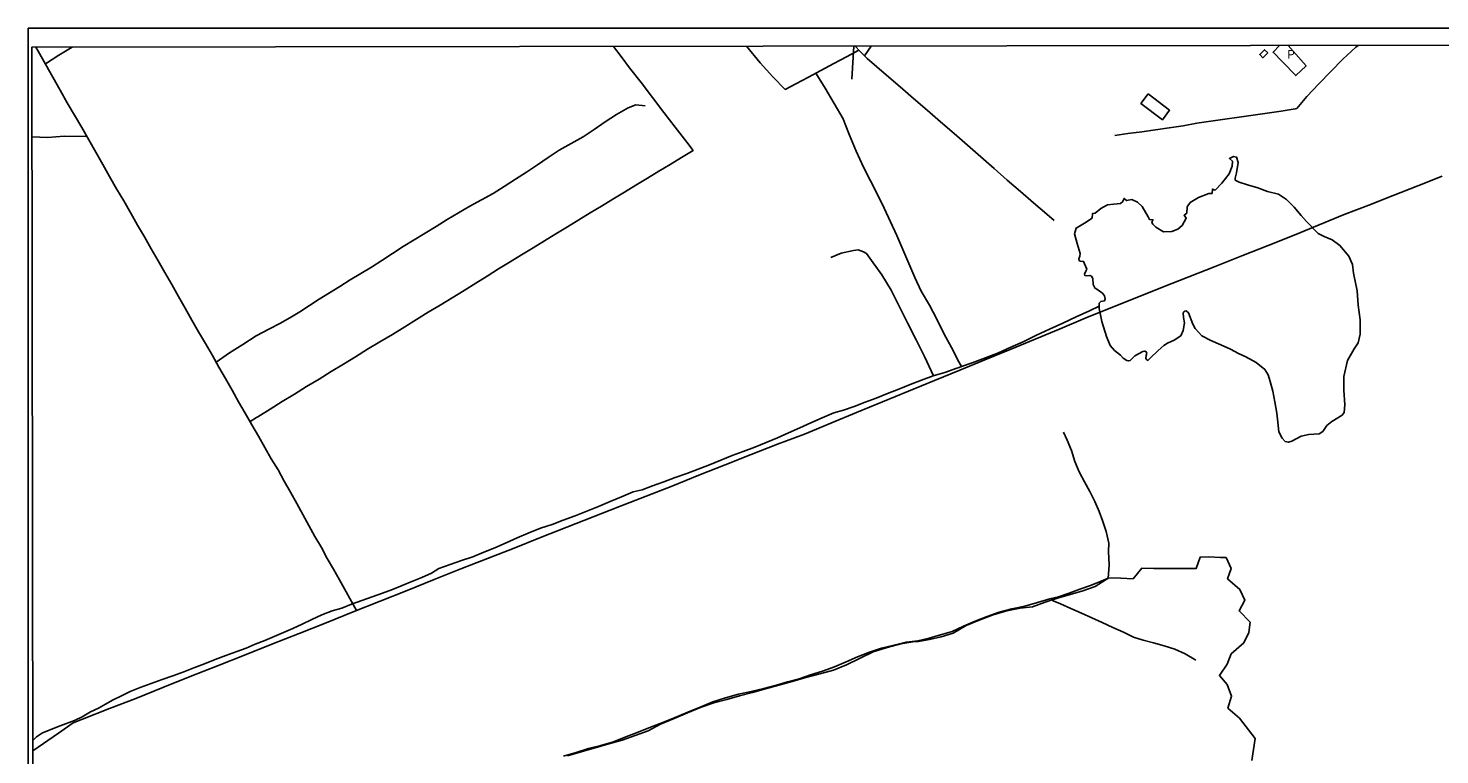
# Model space of a CAD drawing. Units: millimetres. Extents: x 185551 to 187964, y 1657657 to 1660434.
# Drawn here: x 185551 to 185949, y 1660229 to 1660434 of the extents above; entities that cross this region are included whole.
import ezdxf
from ezdxf.enums import TextEntityAlignment as Align

# ---------------------------------------------------------------- set-up
doc = ezdxf.new("R2010")
doc.units = ezdxf.units.MM
for name, color, linetype in [('IMAGEM', 7, 'Continuous'), ('V-BANHADO', 102, 'Continuous'), ('V-EDIFICACAO', 2, 'Continuous'), ('V-ESCADA', 70, 'Continuous'), ('V-LAGOA', 5, 'Continuous'), ('V-LOTE', 1, 'Continuous'), ('V-NOME_DOS_LOGRADOUROS', 7, 'Continuous'), ('V-VALETA', 6, 'Continuous'), ('X-LIMITE_5000', 7, 'Continuous')]:
    doc.layers.add(name, color=color, linetype=linetype)
picture_1 = doc.add_image_def('image1.jpg', size_in_pixel=(4020, 4626))

msp = doc.modelspace()

# ---------------------------------------------------------------- linework, layer by layer
at = {"layer": 'V-BANHADO'}
msp.add_lwpolyline([(185857.43, 1660343.33), (185856.26, 1660344.77), (185855.21, 1660347.33), (185853.86, 1660351.51), (185853.12, 1660355.16), (185853.08, 1660355.88), (185853.12, 1660356.68), (185853.57, 1660357.21), (185854.6, 1660357.33), (185854.82, 1660357.89), (185854.66, 1660358.73), (185854.04, 1660359.49), (185851.89, 1660361.01), (185851.42, 1660361.95), (185851.34, 1660363.63), (185850.91, 1660364.27), (185850.48, 1660364.51), (185849.64, 1660364.45), (185849.08, 1660364.47), (185849.02, 1660364.84), (185849.31, 1660365.7), (185849.61, 1660366.31), (185848.71, 1660368.45), (185847.71, 1660368.51), (185847.46, 1660368.72), (185847.4, 1660369.19), (185847.64, 1660369.91), (185847.79, 1660370.73), (185846.91, 1660373.55), (185846.15, 1660376.3), (185846.6, 1660377.9), (185849.02, 1660379.27), (185851.15, 1660380.68), (185851.19, 1660381.97), (185852.01, 1660382.07), (185853.61, 1660383.45), (185855.46, 1660384.45), (185857.22, 1660384.66), (185859.13, 1660384.84), (185859.78, 1660385.36), (185860.17, 1660386.24), (185860.87, 1660385.65), (185862.32, 1660385.91), (185863.9, 1660385.19), (185865.23, 1660383.96), (185866.99, 1660381.05), (185867.36, 1660380.29), (185868.3, 1660380.23), (185867.97, 1660379.49), (185868.24, 1660379.02), (185869.08, 1660378.18), (185871.29, 1660376.83), (185873.63, 1660376.91), (185875.35, 1660377.55), (185876.54, 1660378.63), (185877.71, 1660380.72), (185877.09, 1660381.48), (185877.89, 1660382.12), (185877.99, 1660383.88), (185878.81, 1660385.07), (185881.19, 1660386.5), (185884.1, 1660387.67), (185884.98, 1660387.65), (185885.08, 1660388.88), (185885.84, 1660388.61), (185887.73, 1660390.54), (185889.76, 1660393.2), (185890.7, 1660395.33), (185890.76, 1660396.71), (185889.9, 1660397.55), (185891.05, 1660398.1), (185891.91, 1660397.92), (185892.38, 1660396.4), (185891.89, 1660393.45), (185891.54, 1660391.99), (185891.54, 1660391.4), (185892.03, 1660391.07), (185892.63, 1660390.79), (185894.99, 1660390.09), (185897.86, 1660389.27), (185900.63, 1660388.18), (185903.75, 1660387.48), (185905.96, 1660385.92), (185908.17, 1660383.81), (185910.14, 1660381.41), (185911.59, 1660379.75), (185914.93, 1660376.35), (185916.61, 1660375.49), (185918.91, 1660374.61), (185921.08, 1660372.97), (185923.62, 1660370), (185924.62, 1660367.56), (185924.91, 1660365.14), (185925.89, 1660360.18), (185926.22, 1660356.1), (185926.75, 1660352.02), (185926.81, 1660347.92), (185926.19, 1660345.52), (185925.05, 1660343.78), (185923.18, 1660340.56), (185922.13, 1660335.97), (185922.13, 1660335.97), (185922.13, 1660332.16), (185922.46, 1660328.04), (185922.23, 1660325.85), (185921.72, 1660325.11), (185918.79, 1660323.29), (185917.38, 1660322.16), (185916.27, 1660320.5), (185915.22, 1660319.84), (185912.27, 1660319.64), (185910.1, 1660319.19), (185907.54, 1660317.72), (185906.54, 1660317.47), (185905.63, 1660317.65), (185904.73, 1660318.57), (185903.78, 1660320.38), (185903.55, 1660323.13), (185903.28, 1660325.67), (185902.73, 1660328.83), (185902.14, 1660331.88), (185901.38, 1660334.59), (185900.83, 1660336.52), (185899.86, 1660337.97), (185897.42, 1660339.98), (185894.55, 1660341.6), (185892.4, 1660342.52), (185890.23, 1660343.73), (185887.44, 1660344.94), (185884.65, 1660346.15), (185882.13, 1660347.5), (185880.22, 1660349.55), (185879.57, 1660350.78), (185878.34, 1660353.98), (185877.64, 1660354.51), (185877.25, 1660354.47), (185876.99, 1660354.21), (185876.86, 1660353.86), (185876.95, 1660352.67), (185877.19, 1660351.19), (185876.86, 1660348.94), (185876.16, 1660347.48), (185874.27, 1660346.27), (185872.41, 1660345.39), (185871.36, 1660344.8), (185869.81, 1660343.32), (185867.53, 1660341.21), (185866.85, 1660340.55), (185866.55, 1660340.74), (185866.3, 1660341.07), (185866.38, 1660341.91), (185866.53, 1660342.56), (185866.42, 1660342.97), (185865.97, 1660343.2), (185865.4, 1660343.08), (185863.17, 1660341.81), (185861.9, 1660340.56), (185861.47, 1660340.42), (185860.96, 1660340.54), (185859.89, 1660341.22), (185859.14, 1660342.06), (185857.43, 1660343.33)], close=True, dxfattribs=at)
msp.add_lwpolyline([(185703.04, 1660228.97), (185706.93, 1660230.13), (185710.82, 1660231.29), (185714.73, 1660232.38), (185718.51, 1660233.4), (185722.14, 1660234.71), (185725.79, 1660236.02), (185729.32, 1660237.91), (185733.15, 1660239.51), (185736.95, 1660241.11), (185740.75, 1660242.71), (185744.33, 1660243.93), (185748, 1660244.86), (185751.63, 1660245.88), (185755.28, 1660246.9), (185758.93, 1660247.92), (185762.67, 1660248.94), (185766.43, 1660249.96), (185770.3, 1660251.12), (185774.28, 1660252.14), (185778.15, 1660253.19), (185781.82, 1660254.7), (185785.49, 1660256.5), (185789.29, 1660258.3), (185793.23, 1660259.53), (185797.17, 1660260.56), (185801.13, 1660261.25), (185802.09, 1660261.29), (185805.25, 1660261.85), (185808.52, 1660262.59), (185811.92, 1660263.62), (185815.54, 1660265.8), (185819.28, 1660267.31), (185823.15, 1660268.82), (185827.04, 1660269.93), (185830.77, 1660270.67), (185834.31, 1660271.05), (185837.87, 1660272.37), (185841.34, 1660273.44), (185844.9, 1660274.49), (185848.52, 1660275.54), (185852.03, 1660276.73), (185854.07, 1660278.11), (185855.81, 1660279.2), (185859.24, 1660279.08), (185862.67, 1660278.94), (185865.12, 1660281.9), (185868.52, 1660281.85), (185871.92, 1660281.8), (185874.68, 1660281.82), (185877.6, 1660281.84), (185880.52, 1660281.86), (185881.66, 1660285.05), (185884.09, 1660285.12), (185887.39, 1660284.99), (185888.92, 1660284.97), (185890.33, 1660281.8), (185889.34, 1660278.93), (185889.34, 1660278.93), (185892.85, 1660275.94), (185894.27, 1660272.91), (185892.59, 1660269.86), (185895.75, 1660266.68), (185895.37, 1660263.78), (185893.91, 1660260.9), (185890.37, 1660257.76), (185889.27, 1660254.88), (185887.06, 1660251.65), (185889.2, 1660249.09), (185890.48, 1660245.84), (185889.46, 1660242.46), (185892.68, 1660239.65), (185897.1, 1660233.92), (185896.22, 1660227.71)], dxfattribs=at)
at = {"layer": 'V-EDIFICACAO'}
msp.add_lwpolyline([(185906.48, 1660429.4), (185908.58, 1660426.94), (185911.51, 1660423.61), (185908.58, 1660420.88), (185904.86, 1660424.79), (185902.19, 1660427.48), (185904.02, 1660429.39)], dxfattribs=at)
msp.add_lwpolyline([(185866.93, 1660415.74), (185864.91, 1660413.04), (185870.96, 1660408.45), (185872.97, 1660411.11), (185866.93, 1660415.74)], close=True, dxfattribs=at)
at = {"layer": 'V-ESCADA'}
msp.add_lwpolyline([(185900.73, 1660427.33), (185899.29, 1660425.95), (185898.44, 1660426.89), (185899.8, 1660428.21), (185900.73, 1660427.33)], dxfattribs=at)
at = {"layer": 'V-LAGOA'}
msp.add_lwpolyline([(185857.43, 1660343.33), (185856.26, 1660344.77), (185855.21, 1660347.33), (185853.86, 1660351.51), (185853.12, 1660355.16), (185853.08, 1660355.88), (185853.12, 1660356.68), (185853.57, 1660357.21), (185854.6, 1660357.33), (185854.82, 1660357.89), (185854.66, 1660358.73), (185854.04, 1660359.49), (185851.89, 1660361.01), (185851.42, 1660361.95), (185851.34, 1660363.63), (185850.91, 1660364.27), (185850.48, 1660364.51), (185849.64, 1660364.45), (185849.08, 1660364.47), (185849.02, 1660364.84), (185849.31, 1660365.7), (185849.61, 1660366.31), (185848.71, 1660368.45), (185847.71, 1660368.51), (185847.46, 1660368.72), (185847.4, 1660369.19), (185847.64, 1660369.91), (185847.79, 1660370.73), (185846.91, 1660373.55), (185846.15, 1660376.3), (185846.6, 1660377.9), (185849.02, 1660379.27), (185851.15, 1660380.68), (185851.19, 1660381.97), (185852.01, 1660382.07), (185853.61, 1660383.45), (185855.46, 1660384.45), (185857.22, 1660384.66), (185859.13, 1660384.84), (185859.78, 1660385.36), (185860.17, 1660386.24), (185860.87, 1660385.65), (185862.32, 1660385.91), (185863.9, 1660385.19), (185865.23, 1660383.96), (185866.99, 1660381.05), (185867.36, 1660380.29), (185868.3, 1660380.23), (185867.97, 1660379.49), (185868.24, 1660379.02), (185869.08, 1660378.18), (185871.29, 1660376.83), (185873.63, 1660376.91), (185875.35, 1660377.55), (185876.54, 1660378.63), (185877.71, 1660380.72), (185877.09, 1660381.48), (185877.89, 1660382.12), (185877.99, 1660383.88), (185878.81, 1660385.07), (185881.19, 1660386.5), (185884.1, 1660387.67), (185884.98, 1660387.65), (185885.08, 1660388.88), (185885.84, 1660388.61), (185887.73, 1660390.54), (185889.76, 1660393.2), (185890.7, 1660395.33), (185890.76, 1660396.71), (185889.9, 1660397.55), (185891.05, 1660398.1), (185891.91, 1660397.92), (185892.38, 1660396.4), (185891.89, 1660393.45), (185891.54, 1660391.99), (185891.54, 1660391.4), (185892.03, 1660391.07), (185892.63, 1660390.79), (185894.99, 1660390.09), (185897.86, 1660389.27), (185900.63, 1660388.18), (185903.75, 1660387.48), (185905.96, 1660385.92), (185908.17, 1660383.81), (185910.14, 1660381.41), (185911.59, 1660379.75), (185914.93, 1660376.35), (185916.61, 1660375.49), (185918.91, 1660374.61), (185921.08, 1660372.97), (185923.62, 1660370), (185924.62, 1660367.56), (185924.91, 1660365.14), (185925.89, 1660360.18), (185926.22, 1660356.1), (185926.75, 1660352.02), (185926.81, 1660347.92), (185926.19, 1660345.52), (185925.05, 1660343.78), (185923.18, 1660340.56), (185922.13, 1660335.97), (185922.13, 1660335.97), (185922.13, 1660332.16), (185922.46, 1660328.04), (185922.23, 1660325.85), (185921.72, 1660325.11), (185918.79, 1660323.29), (185917.38, 1660322.16), (185916.27, 1660320.5), (185915.22, 1660319.84), (185912.27, 1660319.64), (185910.1, 1660319.19), (185907.54, 1660317.72), (185906.54, 1660317.47), (185905.63, 1660317.65), (185904.73, 1660318.57), (185903.78, 1660320.38), (185903.55, 1660323.13), (185903.28, 1660325.67), (185902.73, 1660328.83), (185902.14, 1660331.88), (185901.38, 1660334.59), (185900.83, 1660336.52), (185899.86, 1660337.97), (185897.42, 1660339.98), (185894.55, 1660341.6), (185892.4, 1660342.52), (185890.23, 1660343.73), (185887.44, 1660344.94), (185884.65, 1660346.15), (185882.13, 1660347.5), (185880.22, 1660349.55), (185879.57, 1660350.78), (185878.34, 1660353.98), (185877.64, 1660354.51), (185877.25, 1660354.47), (185876.99, 1660354.21), (185876.86, 1660353.86), (185876.95, 1660352.67), (185877.19, 1660351.19), (185876.86, 1660348.94), (185876.16, 1660347.48), (185874.27, 1660346.27), (185872.41, 1660345.39), (185871.36, 1660344.8), (185869.81, 1660343.32), (185867.53, 1660341.21), (185866.85, 1660340.55), (185866.55, 1660340.74), (185866.3, 1660341.07), (185866.38, 1660341.91), (185866.53, 1660342.56), (185866.42, 1660342.97), (185865.97, 1660343.2), (185865.4, 1660343.08), (185863.17, 1660341.81), (185861.9, 1660340.56), (185861.47, 1660340.42), (185860.96, 1660340.54), (185859.89, 1660341.22), (185859.14, 1660342.06), (185857.43, 1660343.33)], close=True, dxfattribs=at)
at = {"layer": 'V-LOTE'}
for points in [[(185643.49, 1660269.98), (185638.69, 1660278.65), (185636.99, 1660281.62), (185635.26, 1660284.66), (185633.58, 1660287.75), (185631.76, 1660290.84), (185630.05, 1660293.96), (185628.34, 1660297.08), (185626.63, 1660300.2), (185624.88, 1660303.34), (185623.11, 1660306.5), (185621.34, 1660309.66), (185619.45, 1660312.82), (185617.61, 1660316), (185615.79, 1660319.19), (185613.97, 1660322.42), (185612.1, 1660325.65), (185610.23, 1660328.9), (185608.36, 1660332.15), (185606.49, 1660335.4), (185604.67, 1660338.68), (185602.81, 1660341.98), (185600.92, 1660345.3), (185598.94, 1660348.62), (185597.05, 1660351.94), (185595.16, 1660355.28), (185593.27, 1660358.62), (185591.34, 1660361.97), (185589.41, 1660365.32), (185587.48, 1660368.67), (185585.55, 1660372.02), (185583.62, 1660375.37), (185581.69, 1660378.72), (185579.78, 1660382.13), (185577.78, 1660385.55), (185575.78, 1660388.97), (185573.78, 1660392.39), (185571.85, 1660395.85), (185569.92, 1660399.31), (185567.99, 1660402.77), (185565.98, 1660406.25), (185563.93, 1660409.73), (185561.83, 1660413.21), (185559.85, 1660416.83), (185557.78, 1660420.48), (185555.71, 1660424.13), (185553.64, 1660427.78), (185552.99, 1660428.94)], [(185555.67, 1660424.2), (185559.45, 1660426.67), (185563.26, 1660428.95)], [(185715.99, 1660429.15), (185718.19, 1660426.24), (185720.54, 1660423.06), (185723.83, 1660418.91), (185727.03, 1660414.71), (185730.25, 1660410.51), (185733.47, 1660406.31), (185736.7, 1660402.09), (185738.48, 1660399.78), (185735.18, 1660397.82), (185732.03, 1660395.86), (185728.83, 1660393.9), (185725.63, 1660391.94), (185722.33, 1660389.98), (185719.11, 1660388.02), (185715.89, 1660386.06), (185712.67, 1660384.1), (185709.45, 1660382.14), (185706.23, 1660380.18), (185703.01, 1660378.22), (185699.79, 1660376.26), (185696.57, 1660374.3), (185693.37, 1660372.31), (185690.08, 1660370.32), (185686.83, 1660368.33), (185683.6, 1660366.34), (185680.38, 1660364.35), (185677.22, 1660362.32), (185673.92, 1660360.27), (185670.53, 1660358.22), (185667.12, 1660356.17), (185663.71, 1660354.12), (185660.41, 1660352.07), (185657.11, 1660349.99), (185653.63, 1660347.89), (185650.08, 1660345.79), (185646.63, 1660343.69), (185643.22, 1660341.59), (185639.84, 1660339.49), (185636.39, 1660337.39), (185632.96, 1660335.27), (185629.39, 1660333.15), (185625.96, 1660331.03), (185622.53, 1660328.91), (185619.08, 1660326.79), (185615.63, 1660324.67), (185615.29, 1660324.46), (185613.47, 1660323.29)], [(185785.31, 1660428.04), (185781.78, 1660426.2), (185778.18, 1660424.29), (185774.58, 1660422.37), (185771.05, 1660420.45), (185767.52, 1660418.53), (185764.52, 1660417.01), (185760.98, 1660420.59), (185757.44, 1660424.47), (185753.62, 1660429.2)], [(185784.24, 1660429.24), (185785.62, 1660427.7), (185787.65, 1660425.7), (185793.12, 1660421), (185796.92, 1660417.7), (185800.74, 1660414.4), (185804.56, 1660411.1), (185808.36, 1660407.81), (185812.16, 1660404.52), (185815.94, 1660401.23), (185819.67, 1660397.94), (185823.45, 1660394.71), (185827.14, 1660391.44), (185830.87, 1660388.21), (185834.61, 1660385.02), (185838.37, 1660381.84), (185840.42, 1660379.99)], [(185857.56, 1660404), (185861.22, 1660404.54), (185865.11, 1660405.07), (185869, 1660405.63), (185872.89, 1660406.19), (185876.78, 1660406.75), (185880.67, 1660407.44), (185884.63, 1660408.02), (185888.61, 1660408.58), (185892.59, 1660409.14), (185896.57, 1660409.7), (185900.55, 1660410.26), (185904.51, 1660410.9), (185908.44, 1660411.5), (185908.88, 1660411.61), (185911.73, 1660415.03), (185915.09, 1660418.54), (185918.47, 1660422.05), (185921.87, 1660425.56), (185925.54, 1660428.92), (185926.23, 1660429.42)], [(185949.9, 1660392.53), (185943.09, 1660389.81), (185936.14, 1660387.09), (185929.19, 1660384.37), (185922.31, 1660381.69), (185915.22, 1660378.8), (185908.13, 1660375.87), (185900.79, 1660372.94), (185893.34, 1660370.01), (185885.89, 1660367.08), (185878.44, 1660364.15), (185870.99, 1660361.22), (185863.72, 1660358.29), (185856.45, 1660355.36), (185849.18, 1660352.43), (185842.12, 1660349.5), (185835.06, 1660346.57), (185828, 1660343.64), (185820.87, 1660340.71), (185813.74, 1660337.78), (185806.61, 1660334.85), (185799.27, 1660331.85), (185791.96, 1660328.85), (185784.65, 1660325.85), (185777.38, 1660322.81), (185769.9, 1660319.77), (185762.31, 1660316.88), (185754.93, 1660313.99), (185747.52, 1660311.06), (185740.14, 1660308.13), (185732.76, 1660305.2), (185725.21, 1660302.27), (185717.76, 1660299.34), (185710.31, 1660296.41), (185702.86, 1660293.48), (185695.41, 1660290.55), (185687.96, 1660287.62), (185680.51, 1660284.69), (185672.96, 1660281.76), (185665.44, 1660278.72), (185657.78, 1660275.68), (185650.16, 1660272.64), (185642.54, 1660269.6), (185634.92, 1660266.56), (185627.3, 1660263.52), (185619.61, 1660260.48), (185611.92, 1660257.44), (185604.23, 1660254.4), (185596.54, 1660251.36), (185588.85, 1660248.32), (185581.23, 1660245.21), (185573.75, 1660242.32), (185566.2, 1660239.35), (185563.49, 1660238.29), (185559.39, 1660235.36), (185552.15, 1660230.38)]]:
    msp.add_lwpolyline(points, dxfattribs=at)
at = {"layer": 'V-VALETA'}
for points in [[(185783.87, 1660429.24), (185783.29, 1660419.92)], [(185786.9, 1660426.44), (185788.73, 1660429.24)], [(185773.15, 1660421.59), (185775.79, 1660417.38), (185778.33, 1660413.04), (185780.87, 1660408.7), (185781.43, 1660407.23), (185782.65, 1660404.11), (185784.52, 1660399.55), (185786.59, 1660395.03), (185788.55, 1660391.2), (185790.51, 1660387.37), (185792.47, 1660383.54), (185794.23, 1660379.66), (185795.96, 1660375.76), (185797.67, 1660371.84), (185799.38, 1660367.92), (185801.05, 1660363.98), (185802.89, 1660360.04), (185805.18, 1660356.17), (185807.25, 1660352.18), (185809.29, 1660348.17), (185811.4, 1660344.16), (185813.51, 1660340.15), (185814.22, 1660338.79)], [(185603.9, 1660340.05), (185607.66, 1660342.68), (185611.42, 1660345.06), (185615.18, 1660347.44), (185618.93, 1660349.47), (185621.83, 1660350.92), (185624.64, 1660352.6), (185627.54, 1660354.26), (185630.19, 1660356.04), (185632.98, 1660357.79), (185635.86, 1660359.61), (185638.79, 1660361.43), (185641.72, 1660363.25), (185644.69, 1660365.05), (185647.73, 1660366.83), (185650.68, 1660368.77), (185653.63, 1660370.73), (185656.62, 1660372.71), (185659.77, 1660374.53), (185662.86, 1660376.45), (185665.99, 1660378.37), (185669.12, 1660380.29), (185672.27, 1660382.21), (185675.5, 1660384.06), (185678.77, 1660385.84), (185682.04, 1660387.64), (185685.2, 1660389.63), (185688.35, 1660391.64), (185691.5, 1660393.65), (185694.54, 1660395.72), (185697.58, 1660397.79), (185700.73, 1660399.82), (185704.09, 1660401.76), (185707.45, 1660403.65), (185710.6, 1660405.68), (185713.66, 1660407.87), (185716.84, 1660409.92), (185720.2, 1660411.81), (185722.37, 1660412.66), (185724.93, 1660412.35)], [(185551.92, 1660403.6), (185556.27, 1660403.41), (185561.02, 1660403.81), (185567.42, 1660403.76)], [(185806.35, 1660336.21), (185803.79, 1660341.64), (185801.43, 1660346.32), (185799.07, 1660351), (185796.76, 1660355.68), (185794.45, 1660360.36), (185791.78, 1660364.7), (185788.84, 1660368.77), (185787.4, 1660370.68), (185786.6, 1660371.2), (185785.06, 1660371.71), (185783.76, 1660371.54), (185780.31, 1660370.81), (185777.35, 1660369.56)], [(185552.15, 1660233.36), (185553.18, 1660234.37), (185554.89, 1660235.46), (185559.9, 1660237.5), (185563.93, 1660238.97), (185566.06, 1660240.02), (185568.37, 1660241.38), (185570.64, 1660242.4), (185572.68, 1660243.54), (185574.84, 1660244.79), (185577.15, 1660245.95), (185579.59, 1660247.11), (185582.41, 1660248.27), (185585.54, 1660249.4), (185588.61, 1660250.49), (185591.68, 1660251.58), (185594.73, 1660252.67), (185597.57, 1660253.85), (185600.59, 1660254.99), (185603.62, 1660256.13), (185606.65, 1660257.27), (185609.68, 1660258.41), (185612.37, 1660259.39), (185614.93, 1660260.48), (185617.62, 1660261.55), (185620.26, 1660262.64), (185622.88, 1660263.78), (185625.5, 1660264.92), (185628.14, 1660266.17), (185630.9, 1660267.42), (185633.68, 1660268.74), (185636.66, 1660269.92), (185639.37, 1660270.66), (185642.11, 1660271.75), (185644.98, 1660272.8), (185647.91, 1660273.83), (185650.8, 1660274.88), (185653.62, 1660275.95), (185656.38, 1660277.04), (185659.14, 1660278.13), (185661.9, 1660279.33), (185664.66, 1660280.53), (185666.75, 1660281.8), (185669.95, 1660282.93), (185673.15, 1660284.06), (185676.35, 1660285.17), (185679.44, 1660286.44), (185682.58, 1660287.71), (185685.71, 1660289.07), (185688.84, 1660290.45), (185691.98, 1660291.83), (185695.4, 1660293.23), (185698.71, 1660294.28), (185701.87, 1660295.5), (185705.2, 1660296.72), (185708.51, 1660298.01), (185711.78, 1660299.37), (185715.05, 1660300.73), (185718.32, 1660302.09), (185721.61, 1660303.45), (185724.12, 1660304.01), (185727.08, 1660305.14), (185730.26, 1660306.27), (185733.44, 1660307.47), (185736.73, 1660308.67), (185739.93, 1660309.87), (185743.13, 1660311.07), (185746.31, 1660312.39), (185749.51, 1660313.71), (185752.67, 1660314.87), (185755.89, 1660316.12), (185759.11, 1660317.37), (185762.29, 1660318.68), (185765.45, 1660320.1), (185768.61, 1660321.52), (185771.77, 1660322.94), (185774.93, 1660324.36), (185778.18, 1660325.74), (185780.92, 1660326.48), (185783.95, 1660327.55), (185787.08, 1660328.73), (185790.21, 1660329.91), (185793.39, 1660331.18), (185796.57, 1660332.45), (185799.75, 1660333.72), (185803, 1660334.95), (185806.25, 1660336.18), (185809.58, 1660337.18), (185812.91, 1660338.32), (185813.6, 1660338.54), (185814.22, 1660338.79), (185817.27, 1660339.87), (185821.01, 1660341.3), (185824.66, 1660342.73), (185828.17, 1660344.25), (185831.68, 1660345.77), (185835.41, 1660347.64), (185839.14, 1660349.36), (185842.87, 1660351.08), (185846.63, 1660352.8), (185850.41, 1660354.52), (185850.41, 1660354.52), (185853.08, 1660355.88)], [(185701.96, 1660228.89), (185705.45, 1660229.96), (185708.94, 1660231.03), (185712.5, 1660231.94), (185716.06, 1660232.99), (185719.53, 1660234.35), (185723, 1660235.71), (185726.47, 1660237.07), (185729.94, 1660238.43), (185733.45, 1660239.83), (185736.99, 1660241.3), (185740.53, 1660242.77), (185744.07, 1660244.24), (185747.69, 1660245.35), (185751.31, 1660246.39), (185754.85, 1660247.12), (185758.45, 1660247.99), (185762.05, 1660248.94), (185765.19, 1660249.83), (185768.41, 1660250.72), (185771.66, 1660251.87), (185775.06, 1660252.89), (185778.39, 1660254.11), (185781.7, 1660255.53), (185784.95, 1660256.97), (185788.29, 1660258.21), (185791.72, 1660259.36), (185795.21, 1660260.25), (185798.61, 1660261.09), (185801.95, 1660261.44), (185805.09, 1660262.2), (185808.34, 1660263.09), (185811.61, 1660264.11), (185814.83, 1660265.53), (185818.12, 1660266.95), (185821.48, 1660268.28), (185824.9, 1660269.48), (185828.48, 1660270.46), (185832.11, 1660271.22), (185835.67, 1660272.27), (185839.23, 1660273.32), (185841.67, 1660273.87), (185844.63, 1660274.92), (185847.63, 1660275.97), (185850.63, 1660277.02), (185853.7, 1660278.24), (185855.68, 1660279.09), (185855.93, 1660282.8), (185855.77, 1660286.64), (185855.81, 1660289.02), (185855.12, 1660292.24), (185854.16, 1660295.08), (185853.16, 1660297.92), (185851.89, 1660300.72), (185851.89, 1660300.72), (185850.47, 1660303.52), (185848.94, 1660306.32), (185847.43, 1660309.12), (185846.27, 1660312.05), (185845.27, 1660315.11), (185844.07, 1660318.04), (185843.03, 1660320.33)], [(185839.5, 1660273.25), (185839.68, 1660273.42), (185840.12, 1660272.72), (185842.21, 1660271.85), (185845.15, 1660270.54), (185848.09, 1660269.23), (185851.03, 1660267.9), (185853.99, 1660266.57), (185856.97, 1660265.24), (185859.95, 1660263.91), (185862.82, 1660262.46), (185865.49, 1660261.64), (185868.45, 1660260.84), (185871.48, 1660260.06), (185874.48, 1660259.06), (185877.41, 1660257.79), (185880.37, 1660255.99)]]:
    msp.add_lwpolyline(points, dxfattribs=at)
at = {"layer": 'X-LIMITE_5000'}
msp.add_lwpolyline([(185551.89, 1660428.94), (186033.5, 1660429.56), (186515.1, 1660430.16), (186996.7, 1660430.75), (187478.31, 1660431.31), (187959.91, 1660431.84), (187960.52, 1659877.55), (187961.13, 1659323.26), (187961.74, 1658768.97), (187962.34, 1658214.68), (187962.95, 1657660.39), (187481.47, 1657659.85), (186999.99, 1657659.29), (186518.5, 1657658.71), (186037.02, 1657658.11), (185555.54, 1657657.48), (185554.81, 1658211.78), (185554.08, 1658766.07), (185553.35, 1659320.36), (185552.62, 1659874.65), (185551.89, 1660428.94)], dxfattribs=at)

# ---------------------------------------------------------------- texts
at = {"layer": 'V-NOME_DOS_LOGRADOUROS'}
msp.add_text('P', height=2.5, dxfattribs=at).set_placement((185906.17, 1660424.85), align=Align.BOTTOM_LEFT)

# ---------------------------------------------------------------- referenced raster images: frames only (the image files are external)
at = {"layer": 'IMAGEM'}
image = msp.add_image(picture_1, insert=(185550.84, 1657657.48), size_in_units=(2413.02, 2776.77), dxfattribs=at)
image.dxf.flags = 7

doc.saveas('drawing.dxf')
